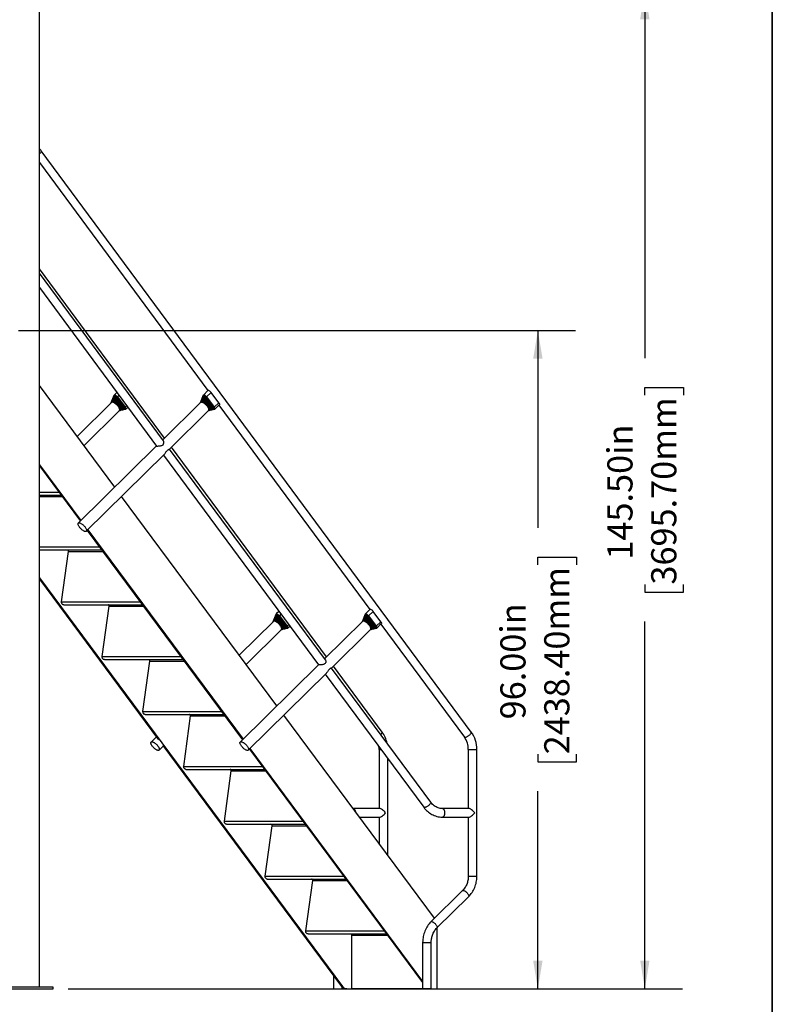
# Model space of a CAD drawing. Units: inches. Extents: x 0.4 to 8.5, y 0.2 to 10.6.
# Drawn here: x 5.5 to 8, y 2.7 to 5.9 of the extents above; entities that cross this region are included whole.
import ezdxf

# ---------------------------------------------------------------- set-up
doc = ezdxf.new("R2010")
doc.units = ezdxf.units.IN
doc.header["$MEASUREMENT"] = 0
doc.layers.add('FORMAT', color=7, linetype='Continuous')
doc.styles.add('SLDTEXTSTYLE0', font='TXT', dxfattribs={"width": 0.7})
doc.dimstyles.new('SLDDIMSTYLE1', dxfattribs={"dimtxt": 0.080892, "dimasz": 0.09375, "dimexe": 0, "dimexo": 0.0625, "dimgap": 0.020223, "dimtad": 0, "dimlfac": 44, "dimrnd": 1e-09, "dimzin": 4, "dimdsep": 46, "dimtxsty": 'SLDTEXTSTYLE0', "dimsah": 1, "dimcen": 0.09, "dimadec": 0, "dimazin": 1, "dimtfac": 1, "dimtofl": 0, "dimtmove": 0, "dimatfit": 3, "dimfxl": 0, "dimfrac": 2, "dimtolj": 1, "dimtzin": 12, "dimarcsym": 0})

# ---------------------------------------------------------------- blocks, each defined once
blk = doc.blocks.new('_D_6')
at = {"layer": 'FORMAT', "color": 7}
for p, q in [((5.5098, 4.8931), (7.3555, 4.8931)), ((7.2305, 4.8931), (7.2305, 4.2387)), ((7.2305, 4.116), (7.2305, 4.1412)), ((7.2305, 4.1412), (7.3591, 4.1412)), ((7.3591, 4.1412), (7.3591, 4.116)), ((7.2305, 3.4884), (7.2305, 3.4632)), ((7.2305, 3.4632), (7.3591, 3.4632)), ((7.3591, 3.4632), (7.3591, 3.4884)), ((7.2305, 2.7113), (7.2305, 3.3658)), ((5.6744, 2.7113), (7.3555, 2.7113))]:
    blk.add_line(p, q, dxfattribs=at)
for points in [[(7.2305, 4.8931), (7.2149, 4.7994), (7.2462, 4.7994)], [(7.2305, 2.7113), (7.2462, 2.8051), (7.2149, 2.8051)]]:
    blk.add_solid(points, dxfattribs=at)
at = {"layer": 'FORMAT', "color": 7, "char_height": 0.08333, "attachment_point": 1, "rotation": 90, "style": 'SLDTEXTSTYLE0'}
for s, insert in [('2438.40mm', (7.2517, 3.4884)), ('96.00in', (7.1063, 3.6042))]:
    blk.add_mtext(s, dxfattribs=dict(at, insert=insert))
blk = doc.blocks.new('_D_7')
at = {"layer": 'FORMAT', "color": 7}
for p, q in [((5.6062, 6.0181), (7.71, 6.0181)), ((7.585, 6.0181), (7.585, 4.8012)), ((7.585, 4.6785), (7.585, 4.7037)), ((7.585, 4.7037), (7.7135, 4.7037)), ((7.7135, 4.7037), (7.7135, 4.6785)), ((7.585, 4.0509), (7.585, 4.0257)), ((7.7135, 4.0257), (7.7135, 4.0509)), ((7.585, 4.0257), (7.7135, 4.0257)), ((7.585, 2.7113), (7.585, 3.9283)), ((5.6744, 2.7113), (7.71, 2.7113))]:
    blk.add_line(p, q, dxfattribs=at)
for points in [[(7.585, 6.0181), (7.5694, 5.9244), (7.6006, 5.9244)], [(7.585, 2.7113), (7.6006, 2.8051), (7.5694, 2.8051)]]:
    blk.add_solid(points, dxfattribs=at)
at = {"layer": 'FORMAT', "color": 7, "char_height": 0.08333, "attachment_point": 1, "rotation": 90, "style": 'SLDTEXTSTYLE0'}
for s, insert in [('3695.70mm', (7.6061, 4.0509)), ('145.50in', (7.4608, 4.1336))]:
    blk.add_mtext(s, dxfattribs=dict(at, insert=insert))

msp = doc.modelspace()

# ---------------------------------------------------------------- linework, layer by layer
at = {"color": 7, "linetype": 'Continuous', "lineweight": 25}
for p, q in [((5.57893, 2.717), (5.57893, 5.98404)), ((7.0099, 3.56223), (5.58513, 5.4885)), ((5.57893, 5.44911), (6.13767, 4.69371)), ((5.99383, 4.53649), (5.57893, 5.09744)), ((5.99, 4.527), (5.57893, 5.08277)), ((5.57893, 5.03499), (5.96716, 4.51011)), ((5.8286, 4.37353), (5.57893, 4.71013)), ((5.81739, 4.65387), (5.82689, 4.67833)), ((5.81742, 4.6539), (5.82752, 4.67915)), ((5.81777, 4.65423), (5.82705, 4.67516)), ((5.82843, 4.67936), (5.82043, 4.65518)), ((5.82146, 4.6551), (5.83, 4.67904)), ((5.82258, 4.65488), (5.83188, 4.6781)), ((5.8238, 4.6545), (5.8339, 4.67665)), ((5.82509, 4.65398), (5.83585, 4.67483)), ((5.82644, 4.65332), (5.83754, 4.67281)), ((5.82752, 4.67915), (5.82689, 4.67833)), ((5.83594, 4.68752), (5.82724, 4.67894)), ((5.82832, 4.67902), (5.82752, 4.67915)), ((5.82785, 4.65253), (5.83905, 4.67076)), ((5.83, 4.67904), (5.82843, 4.67936)), ((5.82928, 4.65162), (5.84057, 4.66871)), ((5.83074, 4.65059), (5.84208, 4.66666)), ((5.83749, 4.67288), (5.86305, 4.63831)), ((5.83905, 4.67076), (5.83754, 4.67281)), ((5.84057, 4.66871), (5.83905, 4.67076)), ((5.84208, 4.66666), (5.84057, 4.66871)), ((5.8436, 4.66461), (5.84208, 4.66666)), ((6.11285, 4.65387), (6.12235, 4.67833)), ((6.11288, 4.6539), (6.12297, 4.67915)), ((6.11322, 4.65423), (6.1225, 4.67516)), ((6.12389, 4.67936), (6.11589, 4.65518)), ((6.11691, 4.6551), (6.12545, 4.67904)), ((6.11804, 4.65488), (6.12733, 4.6781)), ((6.11925, 4.6545), (6.12935, 4.67665)), ((6.12055, 4.65398), (6.1313, 4.67483)), ((6.1219, 4.65332), (6.13299, 4.67281)), ((6.12297, 4.67915), (6.12235, 4.67833)), ((6.13766, 4.6937), (6.1227, 4.67894)), ((6.12378, 4.67902), (6.12297, 4.67915)), ((6.1233, 4.65253), (6.13451, 4.67076)), ((6.12545, 4.67904), (6.12389, 4.67936)), ((6.12474, 4.65162), (6.13602, 4.66871)), ((6.12619, 4.65059), (6.13754, 4.66666)), ((6.14791, 4.68764), (6.13294, 4.67288)), ((6.13294, 4.67288), (6.15851, 4.63831)), ((6.13451, 4.67076), (6.13299, 4.67281)), ((6.13602, 4.66871), (6.13451, 4.67076)), ((6.13754, 4.66666), (6.13602, 4.66871)), ((6.13905, 4.66461), (6.13754, 4.66666)), ((6.17348, 4.65307), (6.14791, 4.68764)), ((5.8178, 4.65426), (5.70378, 4.54181)), ((5.81835, 4.65469), (5.82338, 4.66409)), ((5.81907, 4.655), (5.82177, 4.65923)), ((5.81992, 4.65515), (5.82082, 4.65635)), ((5.8322, 4.64946), (5.8436, 4.66461)), ((5.83364, 4.64824), (5.84512, 4.66257)), ((5.83506, 4.64694), (5.84663, 4.66052)), ((5.83644, 4.64557), (5.84815, 4.65847)), ((5.83776, 4.64416), (5.84966, 4.65642)), ((5.83901, 4.64271), (5.85118, 4.65437)), ((5.84017, 4.64124), (5.85269, 4.65232)), ((5.84124, 4.63977), (5.85421, 4.65027)), ((5.8422, 4.6383), (5.85572, 4.64822)), ((5.84304, 4.63687), (5.85724, 4.64617)), ((5.84512, 4.66257), (5.8436, 4.66461)), ((5.84376, 4.63547), (5.85876, 4.64412)), ((5.84434, 4.63414), (5.86027, 4.64208)), ((5.84478, 4.63287), (5.86179, 4.64003)), ((5.84508, 4.63169), (5.8633, 4.63798)), ((5.84663, 4.66052), (5.84512, 4.66257)), ((5.84522, 4.6306), (5.86449, 4.63598)), ((5.84522, 4.62962), (5.86512, 4.63422)), ((5.84815, 4.65847), (5.84663, 4.66052)), ((5.84966, 4.65642), (5.84815, 4.65847)), ((5.85118, 4.65437), (5.84966, 4.65642)), ((5.85269, 4.65232), (5.85118, 4.65437)), ((5.85421, 4.65027), (5.85269, 4.65232)), ((5.85572, 4.64822), (5.85421, 4.65027)), ((5.85724, 4.64617), (5.85572, 4.64822)), ((5.85876, 4.64412), (5.85724, 4.64617)), ((5.86027, 4.64208), (5.85876, 4.64412)), ((5.86179, 4.64003), (5.86027, 4.64208)), ((5.8633, 4.63798), (5.86179, 4.64003)), ((5.86478, 4.63224), (5.87174, 4.63911)), ((6.11325, 4.65426), (5.98756, 4.5303)), ((6.11381, 4.65469), (6.11884, 4.66409)), ((6.11453, 4.655), (6.11723, 4.65923)), ((6.11537, 4.65515), (6.11628, 4.65635)), ((6.12765, 4.64946), (6.13905, 4.66461)), ((6.1291, 4.64824), (6.14057, 4.66257)), ((6.13052, 4.64694), (6.14209, 4.66052)), ((6.13189, 4.64557), (6.1436, 4.65847)), ((6.13321, 4.64416), (6.14512, 4.65642)), ((6.13446, 4.64271), (6.14663, 4.65437)), ((6.13563, 4.64124), (6.14815, 4.65232)), ((6.13669, 4.63977), (6.14966, 4.65027)), ((6.13765, 4.6383), (6.15118, 4.64822)), ((6.1385, 4.63687), (6.15269, 4.64617)), ((6.14057, 4.66257), (6.13905, 4.66461)), ((6.13921, 4.63547), (6.15421, 4.64412)), ((6.13979, 4.63414), (6.15573, 4.64208)), ((6.14023, 4.63287), (6.15724, 4.64003)), ((6.14053, 4.63169), (6.15875, 4.63798)), ((6.14209, 4.66052), (6.14057, 4.66257)), ((6.14067, 4.62962), (6.16058, 4.63422)), ((6.14068, 4.6306), (6.15995, 4.63598)), ((6.1436, 4.65847), (6.14209, 4.66052)), ((6.14512, 4.65642), (6.1436, 4.65847)), ((6.14663, 4.65437), (6.14512, 4.65642)), ((6.14815, 4.65232), (6.14663, 4.65437)), ((6.14966, 4.65027), (6.14815, 4.65232)), ((6.15118, 4.64822), (6.14966, 4.65027)), ((6.15269, 4.64617), (6.15118, 4.64822)), ((6.15421, 4.64412), (6.15269, 4.64617)), ((6.15573, 4.64208), (6.15421, 4.64412)), ((6.15724, 4.64003), (6.15573, 4.64208)), ((6.15875, 4.63798), (6.15724, 4.64003)), ((6.15851, 4.63831), (6.17348, 4.65307)), ((6.16023, 4.63224), (6.1752, 4.647)), ((6.17347, 4.6453), (6.67429, 3.96821)), ((5.72647, 4.51121), (5.84429, 4.6274)), ((5.86359, 4.63183), (5.84392, 4.62704)), ((5.84395, 4.62707), (5.84546, 4.62768)), ((5.84432, 4.62744), (5.85368, 4.6298)), ((5.84477, 4.62803), (5.86451, 4.63204)), ((5.84507, 4.62876), (5.86513, 4.63286)), ((5.84546, 4.62768), (5.84653, 4.62799)), ((5.85368, 4.6298), (5.85537, 4.63019)), ((5.86359, 4.63183), (5.86357, 4.63185)), ((5.86451, 4.63204), (5.86513, 4.63286)), ((6.01016, 4.4996), (6.13974, 4.6274)), ((6.15904, 4.63183), (6.13938, 4.62704)), ((6.1394, 4.62707), (6.14091, 4.62768)), ((6.13978, 4.62744), (6.14914, 4.6298)), ((6.14022, 4.62803), (6.15996, 4.63204)), ((6.14052, 4.62876), (6.16058, 4.63286)), ((6.14091, 4.62768), (6.14198, 4.62799)), ((6.14914, 4.6298), (6.15083, 4.63019)), ((6.15904, 4.63183), (6.15903, 4.63185)), ((6.15996, 4.63204), (6.16058, 4.63286)), ((5.96719, 4.51022), (5.70799, 4.25459)), ((6.53045, 3.811), (6.0165, 4.50585)), ((5.73448, 4.22773), (5.99365, 4.48333)), ((5.98979, 4.47952), (6.50377, 3.78462)), ((6.52661, 3.80152), (6.01022, 4.49967)), ((5.57893, 4.4481), (5.71635, 4.26283)), ((5.57893, 4.44427), (5.71471, 4.26122)), ((5.57893, 4.34768), (5.65057, 4.34768)), ((6.36609, 3.6489), (5.8513, 4.34293)), ((5.73741, 4.23061), (6.2522, 3.53658)), ((5.73905, 4.23223), (6.25384, 3.5382)), ((5.57893, 4.16586), (5.78544, 4.16586)), ((5.65248, 3.9939), (5.67539, 4.16093)), ((5.57893, 4.07276), (6.58288, 2.71926)), ((5.57893, 4.06893), (5.97395, 3.53637)), ((5.65977, 3.98404), (5.9203, 3.98404)), ((5.78736, 3.81208), (5.81027, 3.97911)), ((6.35401, 3.92837), (6.36351, 3.95283)), ((6.35404, 3.9284), (6.36413, 3.95365)), ((6.35438, 3.92874), (6.36366, 3.94967)), ((6.36505, 3.95386), (6.35705, 3.92968)), ((6.35808, 3.92961), (6.36661, 3.95354)), ((6.3592, 3.92938), (6.3685, 3.95261)), ((6.36042, 3.929), (6.37051, 3.95116)), ((6.36171, 3.92848), (6.37246, 3.94933)), ((6.36413, 3.95365), (6.36351, 3.95283)), ((6.37256, 3.96202), (6.36386, 3.95345)), ((6.36494, 3.95352), (6.36413, 3.95365)), ((6.36661, 3.95354), (6.36505, 3.95386)), ((6.64947, 3.92837), (6.65896, 3.95283)), ((6.6495, 3.9284), (6.65959, 3.95365)), ((6.64984, 3.92874), (6.65912, 3.94967)), ((6.66051, 3.95386), (6.65251, 3.92968)), ((6.65353, 3.92961), (6.66207, 3.95354)), ((6.65466, 3.92938), (6.66395, 3.95261)), ((6.65587, 3.929), (6.66597, 3.95116)), ((6.65716, 3.92848), (6.66792, 3.94933)), ((6.65959, 3.95365), (6.65896, 3.95283)), ((6.67428, 3.96821), (6.65932, 3.95345)), ((6.6604, 3.95352), (6.65959, 3.95365)), ((6.66207, 3.95354), (6.66051, 3.95386)), ((6.68453, 3.96214), (6.66956, 3.94738)), ((6.71009, 3.92758), (6.68453, 3.96214)), ((6.35442, 3.92877), (6.24127, 3.81718)), ((6.35497, 3.92919), (6.36, 3.93859)), ((6.35569, 3.9295), (6.35839, 3.93373)), ((6.35653, 3.92966), (6.35744, 3.93085)), ((6.36306, 3.92783), (6.37415, 3.94731)), ((6.36447, 3.92704), (6.37567, 3.94527)), ((6.3659, 3.92612), (6.37719, 3.94322)), ((6.36736, 3.9251), (6.3787, 3.94117)), ((6.36882, 3.92396), (6.38022, 3.93912)), ((6.37026, 3.92274), (6.38173, 3.93707)), ((6.37168, 3.92144), (6.38325, 3.93502)), ((6.37306, 3.92008), (6.38476, 3.93297)), ((6.37411, 3.94738), (6.39967, 3.91282)), ((6.37567, 3.94527), (6.37415, 3.94731)), ((6.37438, 3.91866), (6.38628, 3.93092)), ((6.37562, 3.91721), (6.38779, 3.92887)), ((6.37719, 3.94322), (6.37567, 3.94527)), ((6.37679, 3.91574), (6.38931, 3.92682)), ((6.3787, 3.94117), (6.37719, 3.94322)), ((6.37786, 3.91427), (6.39083, 3.92478)), ((6.38022, 3.93912), (6.3787, 3.94117)), ((6.37882, 3.91281), (6.39234, 3.92273)), ((6.37966, 3.91137), (6.39386, 3.92068)), ((6.38173, 3.93707), (6.38022, 3.93912)), ((6.38037, 3.90998), (6.39537, 3.91863)), ((6.38096, 3.90864), (6.39689, 3.91658)), ((6.38325, 3.93502), (6.38173, 3.93707)), ((6.38476, 3.93297), (6.38325, 3.93502)), ((6.38628, 3.93092), (6.38476, 3.93297)), ((6.38779, 3.92887), (6.38628, 3.93092)), ((6.38931, 3.92682), (6.38779, 3.92887)), ((6.39083, 3.92478), (6.38931, 3.92682)), ((6.39234, 3.92273), (6.39083, 3.92478)), ((6.39386, 3.92068), (6.39234, 3.92273)), ((6.39537, 3.91863), (6.39386, 3.92068)), ((6.39689, 3.91658), (6.39537, 3.91863)), ((6.3984, 3.91453), (6.39689, 3.91658)), ((6.64987, 3.92877), (6.52418, 3.80481)), ((6.65042, 3.92919), (6.65545, 3.93859)), ((6.65114, 3.9295), (6.65385, 3.93373)), ((6.65199, 3.92966), (6.65289, 3.93085)), ((6.65852, 3.92783), (6.66961, 3.94731)), ((6.65992, 3.92704), (6.67112, 3.94527)), ((6.66136, 3.92612), (6.67264, 3.94322)), ((6.66281, 3.9251), (6.67416, 3.94117)), ((6.66427, 3.92396), (6.67567, 3.93912)), ((6.66572, 3.92274), (6.67719, 3.93707)), ((6.66714, 3.92144), (6.6787, 3.93502)), ((6.66851, 3.92008), (6.68022, 3.93297)), ((6.66956, 3.94738), (6.69513, 3.91282)), ((6.67112, 3.94527), (6.66961, 3.94731)), ((6.66983, 3.91866), (6.68173, 3.93092)), ((6.67108, 3.91721), (6.68325, 3.92887)), ((6.67264, 3.94322), (6.67112, 3.94527)), ((6.67224, 3.91574), (6.68476, 3.92682)), ((6.67416, 3.94117), (6.67264, 3.94322)), ((6.67331, 3.91427), (6.68628, 3.92478)), ((6.67567, 3.93912), (6.67416, 3.94117)), ((6.67427, 3.91281), (6.6878, 3.92273)), ((6.67511, 3.91137), (6.68931, 3.92068)), ((6.67719, 3.93707), (6.67567, 3.93912)), ((6.67583, 3.90998), (6.69083, 3.91863)), ((6.67641, 3.90864), (6.69234, 3.91658)), ((6.6787, 3.93502), (6.67719, 3.93707)), ((6.68022, 3.93297), (6.6787, 3.93502)), ((6.68173, 3.93092), (6.68022, 3.93297)), ((6.68325, 3.92887), (6.68173, 3.93092)), ((6.68476, 3.92682), (6.68325, 3.92887)), ((6.68628, 3.92478), (6.68476, 3.92682)), ((6.6878, 3.92273), (6.68628, 3.92478)), ((6.68931, 3.92068), (6.6878, 3.92273)), ((6.69083, 3.91863), (6.68931, 3.92068)), ((6.69234, 3.91658), (6.69083, 3.91863)), ((6.69386, 3.91453), (6.69234, 3.91658)), ((6.69513, 3.91282), (6.71009, 3.92758)), ((6.69685, 3.90675), (6.71182, 3.92151)), ((6.71009, 3.9198), (6.98706, 3.54534)), ((6.26397, 3.78658), (6.38091, 3.90191)), ((6.4002, 3.90633), (6.38054, 3.90155)), ((6.38057, 3.90157), (6.38207, 3.90218)), ((6.38094, 3.90194), (6.3903, 3.90431)), ((6.38138, 3.90254), (6.40112, 3.90654)), ((6.3814, 3.90737), (6.3984, 3.91453)), ((6.38169, 3.90619), (6.39991, 3.91248)), ((6.38169, 3.90327), (6.40175, 3.90736)), ((6.38184, 3.9051), (6.40111, 3.91049)), ((6.38184, 3.90413), (6.40174, 3.90872)), ((6.38207, 3.90218), (6.38315, 3.9025)), ((6.3903, 3.90431), (6.39199, 3.90469)), ((6.39991, 3.91248), (6.3984, 3.91453)), ((6.4002, 3.90633), (6.40019, 3.90635)), ((6.40112, 3.90654), (6.40175, 3.90736)), ((6.4014, 3.90675), (6.40836, 3.91362)), ((6.5468, 3.77414), (6.67636, 3.90191)), ((6.69566, 3.90633), (6.676, 3.90155)), ((6.67602, 3.90157), (6.67753, 3.90218)), ((6.67639, 3.90194), (6.68576, 3.90431)), ((6.67684, 3.90254), (6.69658, 3.90654)), ((6.67685, 3.90737), (6.69386, 3.91453)), ((6.67714, 3.90327), (6.6972, 3.90736)), ((6.67715, 3.90619), (6.69537, 3.91248)), ((6.67729, 3.9051), (6.69656, 3.91049)), ((6.67729, 3.90413), (6.6972, 3.90872)), ((6.67753, 3.90218), (6.6786, 3.9025)), ((6.68576, 3.90431), (6.68745, 3.90469)), ((6.69537, 3.91248), (6.69386, 3.91453)), ((6.69566, 3.90633), (6.69564, 3.90635)), ((6.69658, 3.90654), (6.6972, 3.90736)), ((5.79465, 3.80222), (6.05516, 3.80222)), ((5.92224, 3.63026), (5.94515, 3.7973)), ((6.50378, 3.78469), (6.2446, 3.52909)), ((6.2711, 3.50223), (6.5303, 3.75786)), ((6.52641, 3.75402), (6.85269, 3.31289)), ((6.87553, 3.32979), (6.54684, 3.77417)), ((6.71445, 3.56223), (6.55311, 3.78036)), ((5.92953, 3.62041), (6.19003, 3.62041)), ((6.05712, 3.44844), (6.08004, 3.61548)), ((6.8882, 2.94501), (6.38879, 3.6183)), ((5.96659, 3.54629), (5.94915, 3.52909)), ((5.97564, 3.50223), (5.98929, 3.51569)), ((5.98793, 3.51752), (6.58004, 2.71926)), ((6.2749, 3.50598), (6.84886, 2.73219)), ((6.27654, 3.5076), (6.84886, 2.73602)), ((6.70474, 3.50397), (6.70474, 3.30866)), ((7.0002, 3.50397), (7.0002, 3.30866)), ((7.0286, 3.08488), (7.0286, 3.50397)), ((6.73315, 3.15405), (6.73315, 3.47451)), ((6.06441, 3.43859), (6.32489, 3.43859)), ((6.19201, 3.26663), (6.21492, 3.43366)), ((6.70664, 3.30866), (6.61917, 3.30866)), ((7.0021, 3.30866), (6.91462, 3.30866)), ((6.63954, 3.28025), (6.70664, 3.28025)), ((6.70474, 3.28025), (6.70474, 3.19235)), ((6.91462, 3.28025), (7.0021, 3.28025)), ((7.0002, 3.28025), (7.0002, 3.08488)), ((6.1993, 3.25677), (6.45975, 3.25677)), ((6.32689, 3.08481), (6.3498, 3.25184)), ((6.33418, 3.07495), (6.59462, 3.07495)), ((6.46177, 2.90299), (6.48468, 3.07002)), ((6.98114, 3.03667), (6.87637, 2.93335)), ((6.89632, 2.91312), (7.00109, 3.01644)), ((6.89738, 2.71132), (6.89738, 2.91417)), ((6.46906, 2.89313), (6.72948, 2.89313)), ((6.61405, 2.71132), (6.61405, 2.88887)), ((6.84886, 2.86491), (6.84886, 2.7115)), ((6.87727, 2.7115), (6.87727, 2.86491)), ((6.5534, 2.75517), (6.5534, 2.7115)), ((5.62438, 2.717), (5.41984, 2.717)), ((5.41984, 2.71132), (5.62438, 2.71132)), ((5.62438, 2.71132), (5.62438, 2.717)), ((6.5534, 2.7115), (6.5553, 2.7115)), ((6.5553, 2.7115), (6.58181, 2.7115)), ((6.58288, 2.71926), (6.58004, 2.71926)), ((6.58181, 2.7115), (6.58181, 2.71716)), ((6.59783, 2.71132), (6.59499, 2.71132)), ((6.59783, 2.71132), (6.61405, 2.71132)), ((6.8734, 2.71132), (6.61405, 2.71132)), ((6.84886, 2.7115), (6.85076, 2.7115)), ((6.85076, 2.7115), (6.87727, 2.7115)), ((6.87624, 2.71132), (6.8734, 2.71132)), ((6.87624, 2.71132), (6.89738, 2.71132))]:
    msp.add_line(p, q, dxfattribs=at)
at = {"color": 8, "linetype": 'Continuous', "lineweight": 25}
for p, q in [((5.83749, 4.67288), (5.84286, 4.67817)), ((5.86842, 4.6436), (5.86305, 4.63831)), ((5.57893, 4.35754), (5.64326, 4.35754)), ((5.57893, 4.34275), (5.65423, 4.34275)), ((5.57893, 4.17572), (5.77812, 4.17572)), ((5.67539, 4.16093), (5.78909, 4.16093)), ((5.65248, 3.9939), (5.91299, 3.9939)), ((5.81027, 3.97911), (5.92395, 3.97911)), ((6.37947, 3.95267), (6.37411, 3.94738)), ((6.39967, 3.91282), (6.40504, 3.91811)), ((5.78736, 3.81208), (6.04785, 3.81208)), ((5.94515, 3.7973), (6.05882, 3.7973)), ((5.92224, 3.63026), (6.18272, 3.63026)), ((6.08004, 3.61548), (6.19368, 3.61548)), ((6.70474, 3.50397), (6.71136, 3.50397)), ((7.0002, 3.50397), (7.0286, 3.50397)), ((6.05712, 3.44844), (6.31758, 3.44844)), ((6.21492, 3.43366), (6.32855, 3.43366)), ((6.19201, 3.26663), (6.45244, 3.26663)), ((6.3498, 3.25184), (6.46341, 3.25184)), ((6.32689, 3.08481), (6.58731, 3.08481)), ((6.48468, 3.07002), (6.59827, 3.07002)), ((7.0002, 3.08488), (7.0021, 3.08488)), ((7.0021, 3.08488), (7.0286, 3.08488)), ((6.46177, 2.90299), (6.72217, 2.90299)), ((6.61405, 2.88887), (6.73264, 2.88887)), ((6.84886, 2.86491), (6.85076, 2.86491)), ((6.85076, 2.86491), (6.87727, 2.86491))]:
    msp.add_line(p, q, dxfattribs=at)
at = {"color": 8, "linetype": 'Continuous', "lineweight": 25, "flags": 128}
for points in [[(5.58513, 5.4885), (5.58522, 5.48836), (5.58544, 5.48767), (5.5854, 5.48681), (5.5851, 5.4858), (5.58454, 5.48466), (5.58374, 5.48342), (5.58272, 5.4821), (5.58149, 5.48074), (5.5801, 5.47936), (5.57893, 5.47832)], [(6.70997, 3.55362), (6.71081, 3.55448), (6.71204, 3.55584), (6.71306, 3.55716), (6.71386, 3.5584), (6.71441, 3.55954), (6.71472, 3.56055), (6.71476, 3.56141), (6.71454, 3.5621), (6.71445, 3.56223)], [(6.98913, 3.54456), (6.99029, 3.54466), (6.99164, 3.54497), (6.99314, 3.54548), (6.99476, 3.54616), (6.99646, 3.54702), (6.9982, 3.54804), (6.99996, 3.54917), (7.00168, 3.55042), (7.00333, 3.55173), (7.00487, 3.5531), (7.00627, 3.55448), (7.00749, 3.55584), (7.00851, 3.55716), (7.00931, 3.5584), (7.00987, 3.55954), (7.01017, 3.56055), (7.01021, 3.56141), (7.00999, 3.5621), (7.0099, 3.56223)], [(6.87553, 3.32979), (6.87562, 3.32965), (6.87584, 3.32896), (6.8758, 3.3281), (6.87549, 3.32709), (6.87494, 3.32595), (6.87414, 3.32471), (6.87311, 3.32339), (6.87189, 3.32203), (6.87049, 3.32065), (6.86895, 3.31929), (6.8673, 3.31797), (6.86558, 3.31673), (6.86383, 3.31559), (6.86208, 3.31458), (6.86038, 3.31372), (6.85876, 3.31303), (6.85726, 3.31253), (6.85592, 3.31222), (6.85475, 3.31212)], [(6.61916, 3.30866), (6.6197, 3.30862), (6.62075, 3.3083), (6.62176, 3.30767), (6.62272, 3.30675), (6.62359, 3.30556), (6.62437, 3.30411), (6.62503, 3.30245), (6.62556, 3.30061), (6.62595, 3.29864), (6.62597, 3.29855)], [(6.91462, 3.30866), (6.91515, 3.30862), (6.9162, 3.3083), (6.91722, 3.30767), (6.91817, 3.30675), (6.91905, 3.30556), (6.91983, 3.30411), (6.92049, 3.30245), (6.92102, 3.30061), (6.92141, 3.29864), (6.92164, 3.29657), (6.92172, 3.29445), (6.92164, 3.29233), (6.92141, 3.29026), (6.92102, 3.28829), (6.92049, 3.28645), (6.91983, 3.28479), (6.91905, 3.28335), (6.91817, 3.28215), (6.91722, 3.28123), (6.9162, 3.2806), (6.91515, 3.28029), (6.91462, 3.28025)], [(6.98114, 3.03667), (6.98139, 3.03688), (6.98216, 3.03723), (6.98312, 3.03735), (6.98427, 3.03723), (6.98557, 3.03688), (6.987, 3.03629), (6.98851, 3.03548), (6.99009, 3.03447), (6.99169, 3.03329), (6.99327, 3.03195), (6.99481, 3.0305), (6.99626, 3.02896), (6.9976, 3.02736), (6.99879, 3.02575), (6.99982, 3.02415), (7.00064, 3.02261), (7.00126, 3.02115), (7.00165, 3.01982), (7.0018, 3.01864), (7.00172, 3.01763), (7.00139, 3.01682), (7.00109, 3.01644)], [(6.87836, 2.93403), (6.87951, 2.93391), (6.88081, 2.93355), (6.88223, 2.93296), (6.88375, 2.93216), (6.88532, 2.93115), (6.88692, 2.92997), (6.8885, 2.92863), (6.89004, 2.92718), (6.89149, 2.92564), (6.89283, 2.92404), (6.89403, 2.92243), (6.89505, 2.92083), (6.89588, 2.91929), (6.89649, 2.91783), (6.89688, 2.9165), (6.89703, 2.91531), (6.89695, 2.91431), (6.89663, 2.9135), (6.89632, 2.91312)]]:
    msp.add_lwpolyline(points, dxfattribs=at)
at = {"color": 7, "linetype": 'Continuous', "lineweight": 25, "flags": 128}
for points in [[(5.82689, 4.67833), (5.82717, 4.67886), (5.8277, 4.67923), (5.82843, 4.67936), (5.82936, 4.67923), (5.83043, 4.67886), (5.83161, 4.67826), (5.83285, 4.67746), (5.83411, 4.67648), (5.83533, 4.67536), (5.83647, 4.67414), (5.83749, 4.67288)], [(6.12235, 4.67833), (6.12262, 4.67886), (6.12315, 4.67923), (6.12389, 4.67936), (6.12481, 4.67923), (6.12588, 4.67886), (6.12706, 4.67826), (6.12831, 4.67746), (6.12956, 4.67648), (6.13079, 4.67536), (6.13193, 4.67414), (6.13294, 4.67288)], [(6.14791, 4.68764), (6.14689, 4.6889), (6.14575, 4.69012), (6.14453, 4.69124), (6.14327, 4.69222), (6.14203, 4.69302), (6.14085, 4.69362), (6.13978, 4.69399), (6.13886, 4.69412), (6.13812, 4.69399), (6.13766, 4.6937)], [(5.84429, 4.6274), (5.84446, 4.62758), (5.84495, 4.62841), (5.8452, 4.62945), (5.84522, 4.63069), (5.84499, 4.6321), (5.84452, 4.63366), (5.84382, 4.63534), (5.8429, 4.63712), (5.84178, 4.63896), (5.84048, 4.64083), (5.83901, 4.64271), (5.83741, 4.64455), (5.8357, 4.64632), (5.83391, 4.64801), (5.83207, 4.64957), (5.83021, 4.65098), (5.82837, 4.65221), (5.82657, 4.65326), (5.82485, 4.65409), (5.82324, 4.65469), (5.82176, 4.65505), (5.82043, 4.65518)], [(5.86305, 4.63831), (5.86391, 4.63705), (5.86456, 4.63583), (5.865, 4.63471), (5.8652, 4.63373), (5.86515, 4.63292), (5.86485, 4.63232), (5.86433, 4.63196), (5.86359, 4.63183), (5.86349, 4.63183)], [(6.13974, 4.6274), (6.13991, 4.62758), (6.1404, 4.62841), (6.14066, 4.62945), (6.14067, 4.63069), (6.14044, 4.6321), (6.13997, 4.63366), (6.13927, 4.63534), (6.13835, 4.63712), (6.13723, 4.63896), (6.13593, 4.64083), (6.13446, 4.64271), (6.13286, 4.64455), (6.13115, 4.64632), (6.12936, 4.64801), (6.12752, 4.64957), (6.12567, 4.65098), (6.12382, 4.65221), (6.12203, 4.65326), (6.12031, 4.65409), (6.11869, 4.65469), (6.11721, 4.65505), (6.11589, 4.65518)], [(6.15851, 4.63831), (6.15936, 4.63705), (6.16002, 4.63583), (6.16045, 4.63471), (6.16065, 4.63373), (6.1606, 4.63292), (6.16031, 4.63232), (6.15978, 4.63196), (6.15904, 4.63183), (6.15894, 4.63183)], [(6.17348, 4.65307), (6.17433, 4.65181), (6.17499, 4.65059), (6.17542, 4.64947), (6.17562, 4.64849), (6.17557, 4.64768), (6.17527, 4.64708), (6.1752, 4.647)], [(5.96721, 4.51014), (5.9672, 4.5101), (5.96755, 4.51005), (5.96824, 4.51003), (5.96922, 4.51003), (5.97051, 4.51005), (5.97196, 4.5101), (5.97361, 4.51017), (5.97554, 4.51029), (5.97761, 4.51048), (5.9801, 4.5108), (5.98264, 4.5113), (5.98459, 4.51187), (5.98646, 4.51267), (5.9888, 4.51435)], [(5.99365, 4.48333), (5.99467, 4.48443), (5.9958, 4.48588), (5.99712, 4.48779), (5.99849, 4.48988), (5.99961, 4.49156), (6.00083, 4.49326), (6.00276, 4.49547), (6.00405, 4.49661), (6.00537, 4.49754), (6.00655, 4.49819), (6.00763, 4.49868), (6.00872, 4.4991), (6.00955, 4.49938), (6.01012, 4.49959), (6.01013, 4.49963)], [(5.71062, 4.2555), (5.71194, 4.25538), (5.71343, 4.25501), (5.71504, 4.25441), (5.71676, 4.25358), (5.71856, 4.25254), (5.7204, 4.2513), (5.72226, 4.24989), (5.7241, 4.24833), (5.72589, 4.24665), (5.7276, 4.24487), (5.7292, 4.24303), (5.73066, 4.24116), (5.73197, 4.23929), (5.73309, 4.23744), (5.73401, 4.23567), (5.73471, 4.23399), (5.73517, 4.23243), (5.7354, 4.23101), (5.73539, 4.22978), (5.73514, 4.22874), (5.73464, 4.22791), (5.73392, 4.2273), (5.73298, 4.22694), (5.73184, 4.22681), (5.73052, 4.22694), (5.72904, 4.2273), (5.72743, 4.22791), (5.72571, 4.22874), (5.72391, 4.22978), (5.72207, 4.23101), (5.72021, 4.23243), (5.71837, 4.23399), (5.71658, 4.23567), (5.71487, 4.23744), (5.71327, 4.23929), (5.7118, 4.24116), (5.7105, 4.24303), (5.70938, 4.24487), (5.70846, 4.24665), (5.70776, 4.24833), (5.70729, 4.24989), (5.70706, 4.2513), (5.70707, 4.25254), (5.70733, 4.25358), (5.70782, 4.25441), (5.70854, 4.25501), (5.70948, 4.25538), (5.71062, 4.2555)], [(5.65977, 3.98404), (5.65836, 3.9842), (5.657, 3.98466), (5.65575, 3.98542), (5.65464, 3.98643), (5.65372, 3.98768), (5.65303, 3.9891), (5.65258, 3.99065), (5.65239, 3.99227), (5.65248, 3.9939)], [(6.36351, 3.95283), (6.36379, 3.95337), (6.36431, 3.95374), (6.36505, 3.95386), (6.36598, 3.95374), (6.36705, 3.95337), (6.36823, 3.95277), (6.36947, 3.95196), (6.37073, 3.95098), (6.37195, 3.94986), (6.37309, 3.94864), (6.37411, 3.94738)], [(6.65896, 3.95283), (6.65924, 3.95337), (6.65977, 3.95374), (6.66051, 3.95386), (6.66143, 3.95374), (6.6625, 3.95337), (6.66368, 3.95277), (6.66492, 3.95196), (6.66618, 3.95098), (6.6674, 3.94986), (6.66854, 3.94864), (6.66956, 3.94738)], [(6.68453, 3.96214), (6.68351, 3.9634), (6.68237, 3.96462), (6.68115, 3.96574), (6.67989, 3.96672), (6.67865, 3.96753), (6.67747, 3.96813), (6.6764, 3.9685), (6.67547, 3.96862), (6.67473, 3.9685), (6.67428, 3.96821)], [(6.38091, 3.90191), (6.38107, 3.90209), (6.38157, 3.90291), (6.38182, 3.90396), (6.38183, 3.90519), (6.3816, 3.90661), (6.38113, 3.90817), (6.38044, 3.90985), (6.37952, 3.91162), (6.3784, 3.91346), (6.37709, 3.91534), (6.37563, 3.91721), (6.37403, 3.91905), (6.37232, 3.92083), (6.37052, 3.92251), (6.36869, 3.92407), (6.36683, 3.92548), (6.36499, 3.92672), (6.36319, 3.92776), (6.36147, 3.92859), (6.35985, 3.92919), (6.35837, 3.92956), (6.35705, 3.92968)], [(6.67636, 3.90191), (6.67653, 3.90209), (6.67702, 3.90291), (6.67727, 3.90396), (6.67729, 3.90519), (6.67706, 3.90661), (6.67659, 3.90817), (6.67589, 3.90985), (6.67497, 3.91162), (6.67385, 3.91346), (6.67255, 3.91534), (6.67108, 3.91721), (6.66948, 3.91905), (6.66777, 3.92083), (6.66598, 3.92251), (6.66414, 3.92407), (6.66228, 3.92548), (6.66044, 3.92672), (6.65864, 3.92776), (6.65692, 3.92859), (6.65531, 3.92919), (6.65383, 3.92956), (6.65251, 3.92968)], [(6.71009, 3.92758), (6.71095, 3.92631), (6.7116, 3.9251), (6.71204, 3.92398), (6.71223, 3.92299), (6.71219, 3.92219), (6.71189, 3.92159), (6.71182, 3.92151)], [(6.39967, 3.91282), (6.40053, 3.91155), (6.40118, 3.91034), (6.40162, 3.90921), (6.40181, 3.90823), (6.40176, 3.90743), (6.40147, 3.90683), (6.40094, 3.90646), (6.4002, 3.90633), (6.4001, 3.90634)], [(6.69513, 3.91282), (6.69598, 3.91155), (6.69664, 3.91034), (6.69707, 3.90921), (6.69727, 3.90823), (6.69722, 3.90743), (6.69692, 3.90683), (6.6964, 3.90646), (6.69566, 3.90633), (6.69556, 3.90634)], [(5.79465, 3.80222), (5.79324, 3.80238), (5.79189, 3.80285), (5.79063, 3.8036), (5.78952, 3.80462), (5.7886, 3.80586), (5.78791, 3.80728), (5.78746, 3.80883), (5.78727, 3.81045), (5.78736, 3.81208)], [(6.52659, 3.8015), (6.52689, 3.8011), (6.52747, 3.79989), (6.52788, 3.79844), (6.52811, 3.79654), (6.52803, 3.79445), (6.52768, 3.79276), (6.52702, 3.79107), (6.52541, 3.78885), (6.52399, 3.78771), (6.52226, 3.78679), (6.52047, 3.78613), (6.51855, 3.78564), (6.51624, 3.78523), (6.51389, 3.78494), (6.51122, 3.78473), (6.50868, 3.78461), (6.50718, 3.78456), (6.50588, 3.78454), (6.50489, 3.78453), (6.50419, 3.78456), (6.50383, 3.7846), (6.50379, 3.78464)], [(6.53937, 3.76998), (6.53812, 3.7686), (6.53689, 3.76701), (6.53579, 3.76542), (6.53472, 3.76379), (6.53348, 3.76191), (6.53223, 3.76014), (6.53075, 3.75833), (6.53027, 3.75789)], [(6.5468, 3.77414), (6.54659, 3.77403), (6.54607, 3.77385), (6.54513, 3.77353), (6.54387, 3.77303), (6.5427, 3.77246), (6.54139, 3.77165), (6.53937, 3.76998)], [(5.92953, 3.62041), (5.92812, 3.62056), (5.92677, 3.62103), (5.92551, 3.62178), (5.92441, 3.6228), (5.92349, 3.62404), (5.92279, 3.62546), (5.92234, 3.62701), (5.92216, 3.62863), (5.92224, 3.63026)], [(5.95179, 3.53), (5.95311, 3.52988), (5.95459, 3.52952), (5.9562, 3.52891), (5.95792, 3.52808), (5.95972, 3.52704), (5.96156, 3.5258), (5.96342, 3.52439), (5.96526, 3.52283), (5.96705, 3.52115), (5.96876, 3.51937), (5.97036, 3.51753), (5.97183, 3.51566), (5.97313, 3.51379), (5.97425, 3.51195), (5.97517, 3.51017), (5.97587, 3.50849), (5.97634, 3.50693), (5.97657, 3.50552), (5.97655, 3.50428), (5.9763, 3.50324), (5.97581, 3.50241), (5.97508, 3.50181), (5.97415, 3.50144), (5.97301, 3.50132), (5.97168, 3.50144), (5.9702, 3.50181), (5.96859, 3.50241), (5.96687, 3.50324), (5.96507, 3.50428), (5.96323, 3.50552), (5.96137, 3.50693), (5.95953, 3.50849), (5.95774, 3.51017), (5.95603, 3.51195), (5.95443, 3.51379), (5.95296, 3.51566), (5.95166, 3.51753), (5.95054, 3.51937), (5.94962, 3.52115), (5.94892, 3.52283), (5.94845, 3.52439), (5.94822, 3.5258), (5.94824, 3.52704), (5.94849, 3.52808), (5.94898, 3.52891), (5.94971, 3.52952), (5.95065, 3.52988), (5.95179, 3.53)], [(6.24724, 3.53), (6.24856, 3.52988), (6.25004, 3.52952), (6.25166, 3.52891), (6.25338, 3.52808), (6.25517, 3.52704), (6.25702, 3.5258), (6.25887, 3.52439), (6.26071, 3.52283), (6.2625, 3.52115), (6.26421, 3.51937), (6.26582, 3.51753), (6.26728, 3.51566), (6.26859, 3.51379), (6.26971, 3.51195), (6.27062, 3.51017), (6.27132, 3.50849), (6.27179, 3.50693), (6.27202, 3.50552), (6.27201, 3.50428), (6.27175, 3.50324), (6.27126, 3.50241), (6.27054, 3.50181), (6.2696, 3.50144), (6.26846, 3.50132), (6.26714, 3.50144), (6.26566, 3.50181), (6.26404, 3.50241), (6.26232, 3.50324), (6.26053, 3.50428), (6.25868, 3.50552), (6.25683, 3.50693), (6.25499, 3.50849), (6.2532, 3.51017), (6.25149, 3.51195), (6.24988, 3.51379), (6.24842, 3.51566), (6.24711, 3.51753), (6.24599, 3.51937), (6.24508, 3.52115), (6.24438, 3.52283), (6.24391, 3.52439), (6.24368, 3.5258), (6.24369, 3.52704), (6.24395, 3.52808), (6.24444, 3.52891), (6.24516, 3.52952), (6.2461, 3.52988), (6.24724, 3.53)], [(6.06441, 3.43859), (6.06301, 3.43874), (6.06165, 3.43921), (6.06039, 3.43996), (6.05929, 3.44098), (6.05837, 3.44222), (6.05767, 3.44364), (6.05722, 3.44519), (6.05704, 3.44681), (6.05712, 3.44844)], [(6.91462, 3.30868), (6.91394, 3.30866), (6.91044, 3.30886), (6.90693, 3.30934), (6.90342, 3.31012), (6.89994, 3.31119), (6.8965, 3.31256), (6.89312, 3.31423), (6.89018, 3.31596), (6.88735, 3.31791), (6.88462, 3.32006), (6.88201, 3.32241), (6.87952, 3.32494), (6.87718, 3.32765), (6.87554, 3.3298)], [(6.61916, 3.30868), (6.61849, 3.30866), (6.61847, 3.30866)], [(6.85269, 3.31289), (6.85544, 3.30936), (6.8584, 3.30595), (6.86152, 3.3027), (6.8648, 3.29963), (6.86825, 3.29675), (6.87183, 3.29407), (6.87556, 3.2916), (6.87941, 3.28935), (6.88338, 3.28733), (6.88746, 3.28555), (6.89163, 3.28401), (6.89589, 3.28273), (6.90022, 3.2817), (6.90461, 3.28095), (6.90904, 3.28046), (6.91352, 3.28026), (6.91462, 3.28027)], [(6.1993, 3.25677), (6.19789, 3.25693), (6.19653, 3.25739), (6.19528, 3.25814), (6.19417, 3.25916), (6.19325, 3.2604), (6.19255, 3.26183), (6.1921, 3.26338), (6.19192, 3.265), (6.19201, 3.26663)], [(6.33418, 3.07495), (6.33277, 3.07511), (6.33141, 3.07557), (6.33016, 3.07633), (6.32905, 3.07734), (6.32813, 3.07859), (6.32744, 3.08001), (6.32699, 3.08156), (6.3268, 3.08318), (6.32689, 3.08481)], [(7.0002, 3.08488), (7.00008, 3.08065), (6.99996, 3.07893), (6.99967, 3.07608), (6.99926, 3.07314), (6.99869, 3.07002), (6.99795, 3.06681), (6.99704, 3.06354), (6.99595, 3.06026), (6.99469, 3.057), (6.99324, 3.05379), (6.99163, 3.05065), (6.98984, 3.0476), (6.98789, 3.04466), (6.98578, 3.04184), (6.98352, 3.03917), (6.98114, 3.03667)], [(7.00108, 3.01644), (7.00123, 3.01658), (7.00435, 3.01985), (7.00732, 3.0233), (7.01013, 3.02692), (7.01275, 3.0307), (7.01519, 3.03463), (7.01745, 3.03869), (7.0195, 3.04288), (7.02136, 3.04717), (7.023, 3.05155), (7.02444, 3.056), (7.02566, 3.0605), (7.02666, 3.065), (7.02743, 3.06942), (7.02798, 3.07355), (7.02829, 3.07686), (7.02848, 3.07982), (7.0286, 3.08488)], [(6.87638, 2.93334), (6.87624, 2.93321), (6.87311, 2.92994), (6.87014, 2.92649), (6.86734, 2.92287), (6.86471, 2.91909), (6.86227, 2.91516), (6.86001, 2.91109), (6.85796, 2.90691), (6.8561, 2.90262), (6.85446, 2.89824), (6.85302, 2.89378), (6.8518, 2.88929), (6.8508, 2.88479), (6.85003, 2.88037), (6.84948, 2.87623), (6.84917, 2.87293), (6.84898, 2.86997), (6.84886, 2.86491)], [(6.87727, 2.86491), (6.87739, 2.86914), (6.8775, 2.87086), (6.87779, 2.87371), (6.8782, 2.87664), (6.87877, 2.87976), (6.87951, 2.88298), (6.88042, 2.88625), (6.88151, 2.88953), (6.88278, 2.89278), (6.88422, 2.89599), (6.88583, 2.89914), (6.88762, 2.90219), (6.88957, 2.90513), (6.89168, 2.90794), (6.89394, 2.91062), (6.89632, 2.91312)], [(6.46906, 2.89313), (6.46765, 2.89329), (6.4663, 2.89375), (6.46504, 2.89451), (6.46393, 2.89553), (6.46301, 2.89677), (6.46232, 2.89819), (6.46187, 2.89974), (6.46168, 2.90136), (6.46177, 2.90299)], [(6.87092, 2.7115), (6.87128, 2.71145), (6.8734, 2.71132)], [(6.87376, 2.7115), (6.87412, 2.71145), (6.87624, 2.71132)]]:
    msp.add_lwpolyline(points, dxfattribs=at)
at = {"color": 7, "linetype": 'Continuous', "lineweight": 25}
for centre, radius, start, end in [((5.52646, 5.44603), 0.07243, 35.89865, 43.58121), ((5.8202, 4.65159), 0.00359, 86.25348, 131.95627), ((6.11565, 4.65159), 0.00359, 86.25348, 131.95627), ((5.98117, 4.52141), 0.01039, 317.19461, 32.31932), ((5.67137, 4.16177), 0.0041, 348.1853, 84.79274), ((5.80625, 3.97996), 0.0041, 348.18411, 84.79393), ((6.35682, 3.9261), 0.00359, 86.25618, 131.95358), ((6.65227, 3.9261), 0.00359, 86.25348, 131.95627), ((5.94114, 3.79814), 0.0041, 348.18437, 84.79168), ((6.07602, 3.61632), 0.0041, 348.18374, 84.79231), ((6.63783, 3.506), 0.09504, 11.7457, 36.27781), ((6.93045, 3.5046), 0.09816, 359.63378, 35.95788), ((6.93061, 3.50462), 0.06959, 359.46741, 35.80055), ((6.63126, 3.504), 0.07348, 359.9755, 7.66359), ((6.2109, 3.4345), 0.0041, 348.183, 84.79364), ((6.34578, 3.25268), 0.0041, 348.18314, 84.7935), ((6.48066, 3.07086), 0.0041, 348.18264, 84.794), ((6.61006, 2.88914), 0.00401, 356.19, 85.59783), ((6.59536, 2.73005), 0.01873, 215.1568, 268.87587), ((6.5982, 2.73005), 0.01873, 215.1566, 268.87573)]:
    msp.add_arc(centre, radius, start, end, dxfattribs=at)
at = {"color": 8, "linetype": 'Continuous', "lineweight": 25}
for centre, radius, start, end in [((6.98885, 3.54696), 0.00241, 222.10358, 276.61584), ((6.85448, 3.31451), 0.00241, 222.10358, 276.61584), ((6.87816, 2.93139), 0.00265, 85.79354, 132.42136)]:
    msp.add_arc(centre, radius, start, end, dxfattribs=at)
at = {"color": 7, "linetype": 'Continuous', "lineweight": 25}
for centre, major_axis, start_param, end_param in [((6.71895, 3.29445), (0.01372, -0.01372), 1.3089969, 2.8797933), ((7.0144, 3.29445), (0.01372, -0.01372), 1.3089969, 2.8797933), ((6.71895, 3.29445), (0.01372, 0.01372), 3.403392, 4.9741884), ((7.0144, 3.29445), (0.01372, 0.01372), 3.403392, 4.9741884)]:
    msp.add_ellipse(centre, major_axis=major_axis, ratio=0.2679492, start_param=start_param, end_param=end_param, dxfattribs=at)
at = {"layer": 'FORMAT', "lineweight": 35}
msp.add_line((8.00729, 0.39207), (8.00729, 10.07957), dxfattribs=at)

# ---------------------------------------------------------------- dimensions: what is measured, and where the dimension line sits
at = {"layer": 'FORMAT', "color": 7}
for base, p1, p2, picture, middle in [((7.58499, 6.01813), (5.62438, 2.71132), (5.5562, 6.01813), '_D_7', (7.58499, 4.36472)), ((7.23053, 2.71132), (5.4598, 4.89313), (5.62438, 2.71132), '_D_6', (7.23053, 3.80222))]:
    dim = msp.add_linear_dim(base=base, p1=p1, p2=p2, angle=90, dimstyle='SLDDIMSTYLE1', dxfattribs=at)
    dim.commit()
    dim.dimension.update_dxf_attribs({"geometry": picture, "text_midpoint": middle, "dimtype": 160})

doc.saveas('drawing.dxf')
